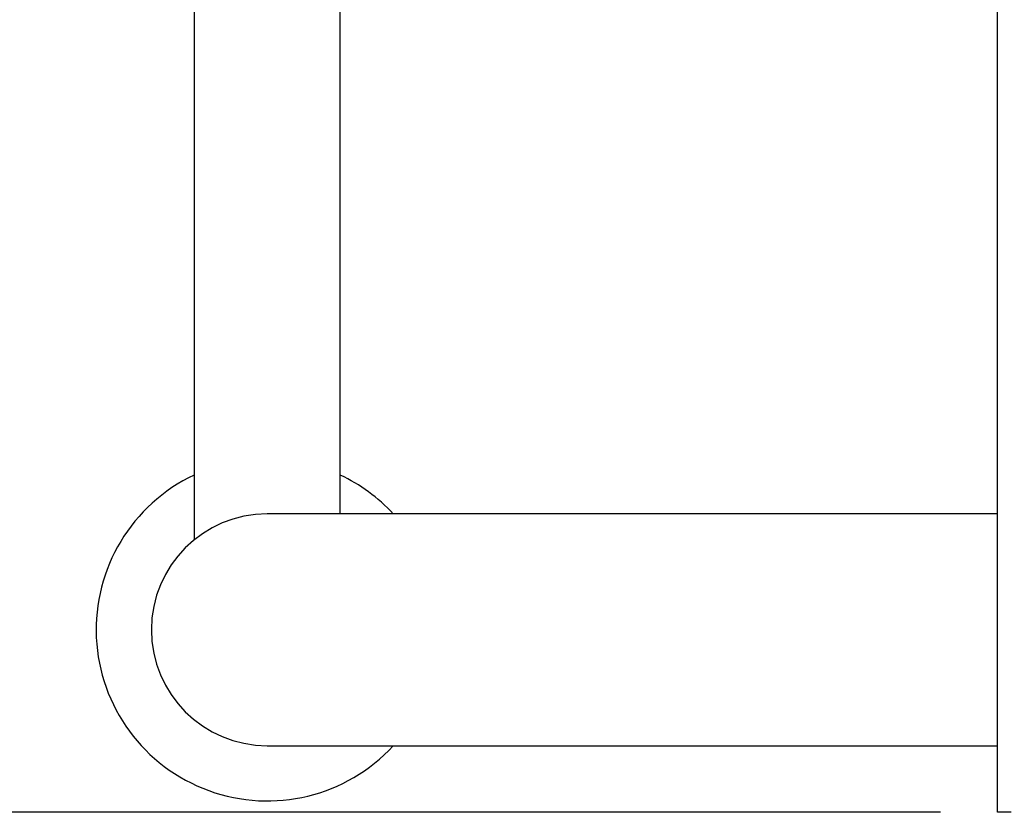
# Model space of a CAD drawing. Extents: x 6 to 234, y 335 to 581.
# Drawn here: x 27 to 49, y 508 to 526 of the extents above; entities that cross this region are included whole.
import ezdxf

# ---------------------------------------------------------------- set-up
doc = ezdxf.new("R2010")
doc.units = 0
for name, color, linetype in [('DEFAULT', 7, 'CONTINUOUS'), ('FOOT', 7, 'CONTINUOUS'), ('MP3030228_機長800通', 7, 'CONTINUOUS')]:
    doc.layers.add(name, color=color, linetype=linetype)

# ---------------------------------------------------------------- blocks, each defined once
blk = doc.blocks.new('SE10')
at = {"layer": 'FOOT', "color": 7, "linetype": 'CONTINUOUS'}
for start, end in [(115.2562, 317.3644), (42.6356, 64.7438)]:
    blk.add_arc((5, 7.519), 3.75, start, end, dxfattribs=at)
at = {"layer": 'MP3030228_機長800通', "color": 7, "linetype": 'CONTINUOUS'}
for p, q in [((21, 3.519), (21, 28.719)), ((3.4, 27.249), (3.4, 9.496)), ((6.6, 10.059), (6.6, 24.735)), ((15, 10.059), (5, 10.059)), ((21, 10.059), (15, 10.059)), ((5, 4.979), (15, 4.979)), ((15, 4.979), (21, 4.979)), ((21.3, 3.519), (21, 3.519))]:
    blk.add_line(p, q, dxfattribs=at)
blk.add_arc((5, 7.519), 2.54, 90, 270, dxfattribs=at)
blk = doc.blocks.new('GDIMGGROUP44')
at = {"layer": 'DEFAULT', "color": 7, "linetype": 'CONTINUOUS'}
blk.add_line((39.077, 0), (0, 0), dxfattribs=at)

msp = doc.modelspace()

# ---------------------------------------------------------------- block references
at = {"layer": 'DEFAULT', "color": 7}
for name, p in [('GDIMGGROUP44', (8.521, 508.356)), ('SE10', (27.848, 504.837))]:
    msp.add_blockref(name, p, dxfattribs=at)

doc.saveas('drawing.dxf')
